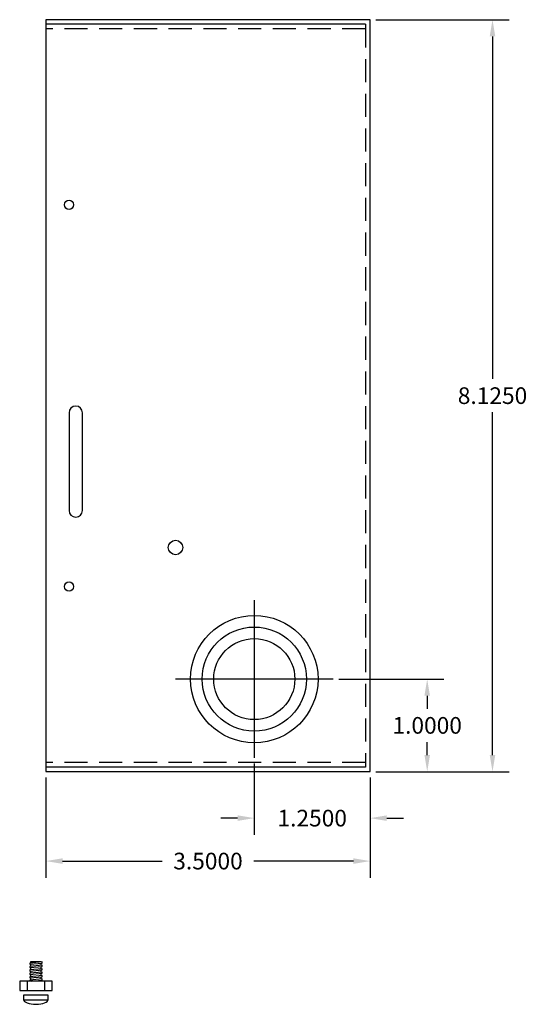
# Model space of a CAD drawing. Extents: x 3.4 to 28, y -6.2 to 17.8.
# Drawn here: x 22.5 to 28, y -1 to 9.7 of the extents above; entities that cross this region are included whole.
import ezdxf

# ---------------------------------------------------------------- set-up
doc = ezdxf.new("R2010")
doc.units = 0
doc.header["$MEASUREMENT"] = 0
doc.linetypes.add('HIDDEN', pattern=[0.375, 0.25, -0.125])
doc.layers.get('0').update_dxf_attribs({"linetype": 'CONTINUOUS'})
doc.layers.get('DEFPOINTS').update_dxf_attribs({"color": 50, "linetype": 'CONTINUOUS'})
doc.layers.add('BRACKETS', color=7, linetype='CONTINUOUS')
doc.layers.add('OBJECT', color=7, linetype='CONTINUOUS')
doc.dimstyles.get("Standard").update_dxf_attribs({"dimtxt": 0.18, "dimasz": 0.18, "dimexe": 0.18, "dimexo": 0.0625, "dimgap": 0.09, "dimtad": 0, "dimtih": 1, "dimtoh": 1, "dimdec": 4, "dimzin": 0, "dimtxsty": 'STANDARD', "dimcen": 0.09, "dimazin": 3, "dimtfac": 1, "dimtdec": 4, "dimtofl": 0, "dimtmove": 0, "dimatfit": 3, "dimtolj": 1, "dimtzin": 0})

# ---------------------------------------------------------------- blocks, each defined once
blk = doc.blocks.new('*D106')
at = {"color": 0, "linetype": 'CONTINUOUS'}
for p, q in [((22.826, 1.476), (22.826, 0.392)), ((26.326, 1.476), (26.326, 0.392)), ((23.006, 0.572), (24.081, 0.572)), ((26.146, 0.572), (25.071, 0.572))]:
    blk.add_line(p, q, dxfattribs=at)
for points in [[(23.006, 0.602), (23.006, 0.542), (22.826, 0.572)], [(26.146, 0.602), (26.146, 0.542), (26.326, 0.572)]]:
    blk.add_solid(points, dxfattribs=at)
at = {"layer": 'DEFPOINTS', "color": 0, "linetype": 'CONTINUOUS'}
for p in [(22.826, 1.538), (26.326, 1.538), (26.326, 0.572)]:
    blk.add_point(p, dxfattribs=at)
at = {"color": 0, "linetype": 'CONTINUOUS', "insert": (24.576, 0.572), "char_height": 0.18, "attachment_point": 5}
blk.add_mtext('\\A1;3.5000', dxfattribs=at)
blk = doc.blocks.new('*D107')
at = {"color": 0, "linetype": 'CONTINUOUS'}
for p, q in [((25.989, 2.538), (27.122, 2.538)), ((26.942, 2.358), (26.942, 2.218)), ((26.942, 1.718), (26.942, 1.858)), ((26.388, 1.538), (27.122, 1.538))]:
    blk.add_line(p, q, dxfattribs=at)
for points in [[(26.912, 2.358), (26.972, 2.358), (26.942, 2.538)], [(26.912, 1.718), (26.972, 1.718), (26.942, 1.538)]]:
    blk.add_solid(points, dxfattribs=at)
at = {"layer": 'DEFPOINTS', "color": 0, "linetype": 'CONTINUOUS'}
for p in [(25.927, 2.538), (26.326, 1.538), (26.942, 1.538)]:
    blk.add_point(p, dxfattribs=at)
at = {"color": 0, "linetype": 'CONTINUOUS', "insert": (26.942, 2.038), "char_height": 0.18, "attachment_point": 5}
blk.add_mtext('\\A1;1.0000', dxfattribs=at)
blk = doc.blocks.new('*D109')
at = {"color": 0, "linetype": 'CONTINUOUS'}
for p, q in [((25.076, 1.625), (25.076, 0.856)), ((26.326, 1.476), (26.326, 0.856)), ((24.896, 1.036), (24.716, 1.036)), ((26.506, 1.036), (26.686, 1.036))]:
    blk.add_line(p, q, dxfattribs=at)
for points in [[(24.896, 1.066), (24.896, 1.006), (25.076, 1.036)], [(26.506, 1.066), (26.506, 1.006), (26.326, 1.036)]]:
    blk.add_solid(points, dxfattribs=at)
at = {"layer": 'DEFPOINTS', "color": 0, "linetype": 'CONTINUOUS'}
for p in [(25.076, 1.687), (26.326, 1.538), (26.326, 1.036)]:
    blk.add_point(p, dxfattribs=at)
at = {"color": 0, "linetype": 'CONTINUOUS', "insert": (25.701, 1.036), "char_height": 0.18, "attachment_point": 5}
blk.add_mtext('\\A1;1.2500', dxfattribs=at)
blk = doc.blocks.new('*D113')
at = {"color": 0, "linetype": 'CONTINUOUS'}
for p, q in [((26.388, 9.663), (27.827, 9.663)), ((27.647, 9.483), (27.647, 5.781)), ((27.647, 1.718), (27.647, 5.421)), ((26.388, 1.538), (27.827, 1.538))]:
    blk.add_line(p, q, dxfattribs=at)
for points in [[(27.617, 9.483), (27.677, 9.483), (27.647, 9.663)], [(27.617, 1.718), (27.677, 1.718), (27.647, 1.538)]]:
    blk.add_solid(points, dxfattribs=at)
at = {"layer": 'DEFPOINTS', "color": 0, "linetype": 'CONTINUOUS'}
for p in [(26.326, 9.663), (26.326, 1.538), (27.647, 1.538)]:
    blk.add_point(p, dxfattribs=at)
at = {"color": 0, "linetype": 'CONTINUOUS', "insert": (27.647, 5.601), "char_height": 0.18, "attachment_point": 5}
blk.add_mtext('\\A1;8.1250', dxfattribs=at)

msp = doc.modelspace()

# ---------------------------------------------------------------- linework, layer by layer
at = {"color": 7, "linetype": 'CONTINUOUS'}
msp.add_lwpolyline([(22.82588, 1.53841), (26.32588, 1.53841), (26.32588, 9.66341), (22.82588, 9.66341)], close=True, dxfattribs=at)
msp.add_lwpolyline([(23.07588, 4.36091, 1), (23.22088, 4.36091), (23.22088, 5.41591, 1), (23.07588, 5.41591), (23.07588, 4.36091)], format="xyb", close=True, dxfattribs=at)
for centre in [(23.07588, 7.66341), (23.07588, 3.53841)]:
    msp.add_circle(centre, 0.05, dxfattribs=at)
at = {"layer": 'BRACKETS', "color": 7}
for points in [[(22.65229, -0.54277), (22.78529, -0.52977), (22.78529, -0.51677), (22.65229, -0.52977)], [(22.65229, -0.57977), (22.78529, -0.56677), (22.78529, -0.55377), (22.65229, -0.56677)], [(22.65229, -0.61677), (22.78529, -0.60377), (22.78529, -0.59077), (22.65229, -0.60377)], [(22.65229, -0.65377), (22.78529, -0.64077), (22.78529, -0.62777), (22.65229, -0.64077)], [(22.54379, -0.82577), (22.89379, -0.82577), (22.89379, -0.72577), (22.54379, -0.72577)], [(22.62379, -0.82577), (22.81379, -0.82577), (22.81379, -0.72577), (22.62379, -0.72577)], [(22.65229, -0.69077), (22.78529, -0.67777), (22.78529, -0.66477), (22.65229, -0.67777)], [(22.58629, -0.92577), (22.85129, -0.92577), (22.85129, -0.87577), (22.58629, -0.87577)]]:
    msp.add_lwpolyline(points, close=True, dxfattribs=at)
for points in [[(22.77506, -0.51777), (22.66129, -0.51777), (22.66129, -0.52889)], [(22.77629, -0.55465), (22.77629, -0.53065)], [(22.66129, -0.54189), (22.66129, -0.56589)], [(22.66129, -0.57889), (22.66129, -0.60289)], [(22.66129, -0.61589), (22.66129, -0.63989)], [(22.77629, -0.59165), (22.77629, -0.56765)], [(22.77629, -0.62865), (22.77629, -0.60465)], [(22.67275, -0.72577), (22.78529, -0.71477), (22.78529, -0.70177), (22.65229, -0.71477), (22.65229, -0.72577)], [(22.66129, -0.65289), (22.66129, -0.67689)], [(22.66129, -0.68989), (22.66129, -0.71389)], [(22.77629, -0.66565), (22.77629, -0.64165)], [(22.77629, -0.70265), (22.77629, -0.67865)], [(22.77629, -0.72577), (22.77629, -0.71565)]]:
    msp.add_lwpolyline(points, dxfattribs=at)
msp.add_ellipse((22.71879, -0.92577), major_axis=(-0.1325, 0), ratio=0.37735849, start_param=0, end_param=3.14159265, dxfattribs=at)
at = {"layer": 'OBJECT'}
for p, q in [((26.27588, 9.61341), (22.82588, 9.61341)), ((26.27588, 1.58841), (22.82588, 1.58841))]:
    msp.add_line(p, q, dxfattribs=at)
at = {"layer": 'OBJECT', "linetype": 'HIDDEN'}
for p, q in [((26.27588, 9.61341), (26.27588, 1.58841)), ((26.27588, 9.56341), (22.82588, 9.56341)), ((26.27588, 1.63841), (22.82588, 1.63841))]:
    msp.add_line(p, q, dxfattribs=at)
at = {"layer": 'OBJECT', "color": 7}
for p, q in [((25.07588, 3.38936), (25.07588, 1.68746)), ((25.92683, 2.53841), (24.22493, 2.53841))]:
    msp.add_line(p, q, dxfattribs=at)
for centre, radius in [((24.22588, 3.96041), 0.078), ((25.07588, 2.53841), 0.6875), ((25.07588, 2.53841), 0.5625), ((25.07588, 2.53841), 0.4375)]:
    msp.add_circle(centre, radius, dxfattribs=at)

# ---------------------------------------------------------------- dimensions: what is measured, and where the dimension line sits
at = {"color": 7, "linetype": 'CONTINUOUS'}
for base, p1, picture, middle in [((27.64744, 1.53841), (26.32588, 9.66341), '*D113', (27.64744, 5.60091)), ((26.94173, 1.53841), (25.92683, 2.53841), '*D107', (26.94173, 2.03841))]:
    dim = msp.add_linear_dim(base=base, p1=p1, p2=(26.32588, 1.53841), angle=90, dimstyle='STANDARD', dxfattribs=at)
    dim.commit()
    dim.dimension.update_dxf_attribs({"geometry": picture, "text_midpoint": middle})
for base, p1, picture, middle in [((26.32588, 1.03632), (25.07588, 1.68746), '*D109', (25.70088, 1.03632)), ((26.32588, 0.57234), (22.82588, 1.53841), '*D106', (24.57588, 0.57234))]:
    dim = msp.add_linear_dim(base=base, p1=p1, p2=(26.32588, 1.53841), dimstyle='STANDARD', dxfattribs=at)
    dim.commit()
    dim.dimension.update_dxf_attribs({"geometry": picture, "text_midpoint": middle})

doc.saveas('drawing.dxf')
